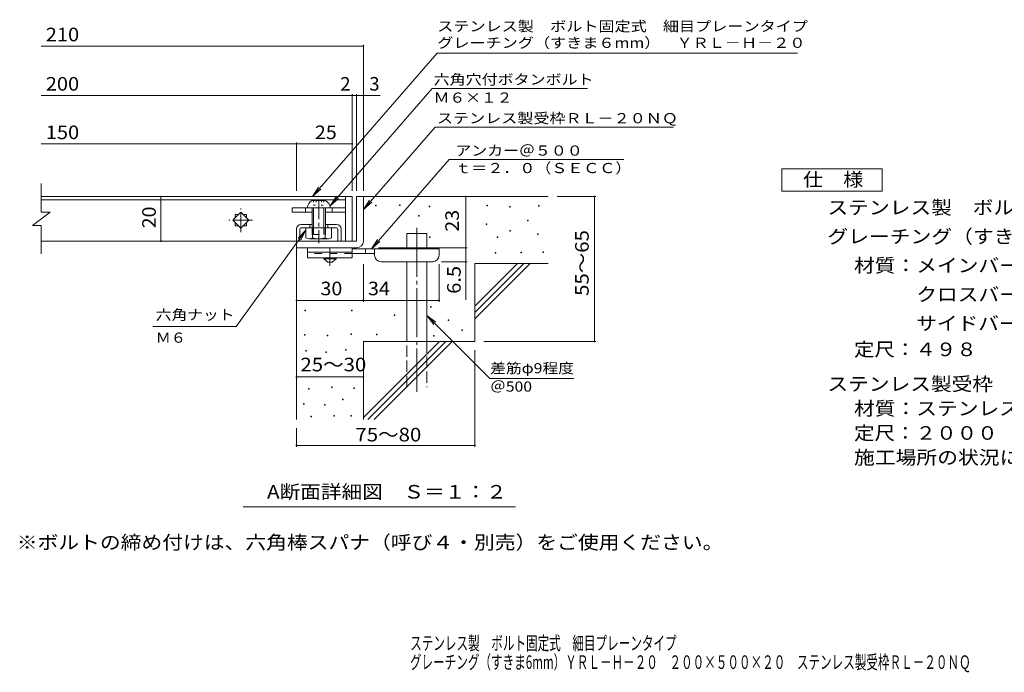
# Model space of a CAD drawing. Units: millimetres. Extents: x -1722 to 1892, y -1381 to 1345.
# Drawn here: x -1722 to 488, y -1381 to 84 of the extents above; entities that cross this region are included whole.
import ezdxf

# ---------------------------------------------------------------- set-up
doc = ezdxf.new("R2010")
doc.units = ezdxf.units.MM
doc.header["$LTSCALE"] = 10
for name, pattern in [('JWW_CENTER1', [6.773333, 4.233333, -0.846667, 0.846667, -0.846667]), ('JWW_CENTER2', [13.546667, 11.006667, -0.846667, 0.846667, -0.846667]), ('JWW_DASHED2', [3.386667, 1.693333, -1.693333]), ('JWW_DASHED3', [3.386667, 2.54, -0.846667]), ('JWW_HOJO', [1.693333, -1.27, 0.423333])]:
    doc.linetypes.add(name, pattern=pattern)
for name, color, linetype in [('0-HOJO', 7, 'Continuous'), ('3-TITLE', 7, 'Continuous'), ('D-0_芯', 7, 'Continuous'), ('D-1_躯体', 7, 'Continuous'), ('D-2_仕上', 7, 'Continuous'), ('D-4_その他', 7, 'Continuous'), ('D-5_文字', 7, 'Continuous'), ('D-6_寸法', 7, 'Continuous'), ('D-7_ハッチ', 7, 'Continuous'), ('F-4ﾚｲﾔ', 7, 'Continuous'), ('F-5ﾚｲﾔ', 7, 'Continuous')]:
    doc.layers.add(name, color=color, linetype=linetype)
doc.styles.add('ＭＳ ゴシック', font='txt', dxfattribs={"height": 1})

msp = doc.modelspace()

# ---------------------------------------------------------------- linework, layer by layer
at = {"layer": '0-HOJO', "color": 3, "linetype": 'Continuous', "lineweight": 9}
for p, q in [((-1075.5, -428.2), (-1075.5, -450.7)), ((-975.5, -428.2), (-1075.5, -428.2)), ((-975.5, -438.2), (-1075.5, -438.2)), ((-975.5, -428.2), (-975.5, -450.7)), ((-975.5, -450.7), (-1075.5, -450.7))]:
    msp.add_line(p, q, dxfattribs=at)
at = {"layer": '0-HOJO', "color": 3, "linetype": 'JWW_DASHED2', "lineweight": 9}
msp.add_line((-975.5, -440.7), (-1075.5, -440.7), dxfattribs=at)
at = {"layer": '0-HOJO', "color": 4, "linetype": 'JWW_CENTER1', "lineweight": 9}
msp.add_line((-1025.5, -468.5), (-1025.5, -428.2), dxfattribs=at)
at = {"layer": '0-HOJO', "color": 4, "linetype": 'Continuous', "lineweight": 9}
for p, q in [((-780.5, -430.7), (-975.5, -430.7)), ((-925.4, -440.7), (-975.5, -440.7)), ((-945.5, -440.7), (-945.5, -430.7)), ((-925.5, -444.7), (-925.5, -430.7)), ((-780.5, -444.7), (-780.5, -430.7)), ((-910.5, -459.7), (-795.5, -459.7))]:
    msp.add_line(p, q, dxfattribs=at)
at = {"layer": '0-HOJO', "color": 2, "linetype": 'Continuous', "lineweight": 9}
for p, q in [((-1039.2, -453.2), (-1039.2, -450.7)), ((-1039.2, -453.2), (-1030.5, -460.7)), ((-1039.2, -453.2), (-1011.7, -453.2)), ((-1030.5, -460.7), (-1020.5, -460.7)), ((-1020.5, -460.7), (-1011.7, -453.2)), ((-1011.7, -453.2), (-1011.7, -450.7))]:
    msp.add_line(p, q, dxfattribs=at)
at = {"layer": '0-HOJO', "color": 4, "linetype": 'Continuous', "lineweight": 9}
for centre, start, end in [((-910.5, -444.7), 180, 270), ((-795.5, -444.7), 270, 0)]:
    msp.add_arc(centre, 15, start, end, dxfattribs=at)
at = {"layer": '3-TITLE', "color": 2, "linetype": 'Continuous', "lineweight": 9}
for p, q in [((-1065.5, -321.7), (-1035.5, -321.7)), ((-1076.7, -338.2), (-1024.2, -338.2)), ((-1065.5, -338.2), (-1065.5, -383.2)), ((-1062, -338.2), (-1062, -383.2)), ((-1039, -338.2), (-1039, -383.2)), ((-1035.5, -338.2), (-1035.5, -383.2)), ((-1079.2, -405.8), (-1079.2, -383.2)), ((-1064.8, -405.8), (-1064.8, -383.2)), ((-1036.1, -405.8), (-1036.1, -383.2)), ((-1021.7, -405.8), (-1021.7, -383.2)), ((-1028.9, -408.2), (-1072, -408.2))]:
    msp.add_line(p, q, dxfattribs=at)
at = {"layer": '3-TITLE', "color": 2, "linetype": 'JWW_HOJO', "lineweight": 9}
for p, q in [((-1062, -321.7), (-1062, -332.1)), ((-1056.2, -321.7), (-1056.2, -332.1)), ((-1044.7, -321.7), (-1044.7, -332.1)), ((-1038.9, -321.7), (-1038.9, -332.1)), ((-1062, -332.1), (-1038.9, -332.1))]:
    msp.add_line(p, q, dxfattribs=at)
at = {"layer": '3-TITLE', "color": 2, "linetype": 'JWW_CENTER1', "lineweight": 9}
msp.add_line((-1050.5, -321.2), (-1050.5, -418), dxfattribs=at)
at = {"layer": '3-TITLE', "color": 2, "linetype": 'JWW_DASHED2', "lineweight": 9}
for p, q in [((-1065.5, -383.2), (-1065.5, -398.2)), ((-1062, -383.2), (-1062, -398.2)), ((-1039, -383.2), (-1039, -398.2)), ((-1035.5, -383.2), (-1035.5, -398.2)), ((-1065.5, -398.2), (-1035.5, -398.2))]:
    msp.add_line(p, q, dxfattribs=at)
at = {"layer": '3-TITLE', "color": 2, "linetype": 'Continuous', "lineweight": 9}
for centre, radius, start, end in [((-1052.2, -342.9), 25, 122.1721, 169.2542), ((-1048.8, -342.9), 25, 10.7458, 57.8279), ((-1072, -396.4), 11.8, 232.4428, 307.5572), ((-1050.5, -365.2), 43, 250.548, 289.452), ((-1028.9, -396.4), 11.8, 232.4428, 307.5572)]:
    msp.add_arc(centre, radius, start, end, dxfattribs=at)
at = {"layer": 'D-0_芯', "color": 7, "linetype": 'Continuous', "lineweight": 9}
for p, q in [((-923.3, -334.2), (-923.3, -332.7)), ((-923.3, -332.7), (-921.8, -332.7)), ((-921.8, -334.2), (-923.3, -334.2)), ((-921.8, -332.7), (-921.8, -334.2)), ((-869.2, -333.5), (-869.2, -332)), ((-869.2, -332), (-867.7, -332)), ((-867.7, -333.5), (-869.2, -333.5)), ((-867.7, -332), (-867.7, -333.5)), ((-802.9, -336.2), (-802.9, -334.7)), ((-802.9, -334.7), (-801.4, -334.7)), ((-801.4, -336.2), (-802.9, -336.2)), ((-801.4, -334.7), (-801.4, -336.2)), ((-673.6, -334.2), (-673.6, -332.7)), ((-673.6, -332.7), (-672.1, -332.7)), ((-672.1, -334.2), (-673.6, -334.2)), ((-672.1, -332.7), (-672.1, -334.2)), ((-622.9, -336.9), (-622.9, -335.4)), ((-622.9, -335.4), (-621.4, -335.4)), ((-621.4, -336.9), (-622.9, -336.9)), ((-621.4, -335.4), (-621.4, -336.9)), ((-557.9, -334.8), (-557.9, -333.3)), ((-557.9, -333.3), (-556.4, -333.3)), ((-556.4, -334.8), (-557.9, -334.8)), ((-556.4, -333.3), (-556.4, -334.8)), ((-826.6, -357.2), (-826.6, -355.7)), ((-826.6, -355.7), (-825.1, -355.7)), ((-825.1, -357.2), (-826.6, -357.2)), ((-825.1, -355.7), (-825.1, -357.2)), ((-675, -376.1), (-675, -374.6)), ((-675, -374.6), (-673.5, -374.6)), ((-673.5, -374.6), (-673.5, -376.1)), ((-582.3, -367.3), (-582.3, -365.8)), ((-582.3, -365.8), (-580.8, -365.8)), ((-580.8, -367.3), (-582.3, -367.3)), ((-580.8, -365.8), (-580.8, -367.3)), ((-673.5, -376.1), (-675, -376.1)), ((-622.2, -391), (-622.2, -389.5)), ((-622.2, -389.5), (-620.7, -389.5)), ((-620.7, -391), (-622.2, -391)), ((-620.7, -389.5), (-620.7, -391)), ((-559.9, -398.5), (-559.9, -397)), ((-559.9, -397), (-558.4, -397)), ((-558.4, -397), (-558.4, -398.5)), ((-802.2, -405.2), (-802.2, -403.7)), ((-802.2, -403.7), (-800.7, -403.7)), ((-800.7, -405.2), (-802.2, -405.2)), ((-800.7, -403.7), (-800.7, -405.2)), ((-649.9, -405.2), (-649.9, -403.7)), ((-649.9, -403.7), (-648.4, -403.7)), ((-648.4, -405.2), (-649.9, -405.2)), ((-648.4, -403.7), (-648.4, -405.2)), ((-558.4, -398.5), (-559.9, -398.5)), ((-654.7, -440.4), (-654.7, -438.9)), ((-654.7, -438.9), (-653.2, -438.9)), ((-653.2, -440.4), (-654.7, -440.4)), ((-653.2, -438.9), (-653.2, -440.4)), ((-597.1, -439.1), (-597.1, -437.6)), ((-597.1, -437.6), (-595.6, -437.6)), ((-595.6, -439.1), (-597.1, -439.1)), ((-595.6, -437.6), (-595.6, -439.1)), ((-547.7, -438.4), (-547.7, -436.9)), ((-547.7, -436.9), (-546.2, -436.9)), ((-546.2, -438.4), (-547.7, -438.4)), ((-546.2, -436.9), (-546.2, -438.4)), ((-1081.5, -569.8), (-1081.5, -568.3)), ((-1081.5, -568.3), (-1080, -568.3)), ((-1080, -569.8), (-1081.5, -569.8)), ((-1080, -568.3), (-1080, -569.8)), ((-976.8, -569.8), (-976.8, -568.3)), ((-976.8, -568.3), (-975.3, -568.3)), ((-975.3, -569.8), (-976.8, -569.8)), ((-975.3, -568.3), (-975.3, -569.8)), ((-800.2, -561.6), (-800.2, -560.1)), ((-800.2, -560.1), (-798.7, -560.1)), ((-798.7, -561.6), (-800.2, -561.6)), ((-798.7, -560.1), (-798.7, -561.6)), ((-881.3, -580.1), (-881.3, -578.6)), ((-881.3, -578.6), (-879.8, -578.6)), ((-879.8, -580.1), (-881.3, -580.1)), ((-879.8, -578.6), (-879.8, -580.1)), ((-760.2, -591.3), (-760.2, -589.8)), ((-760.2, -589.8), (-758.7, -589.8)), ((-758.7, -591.3), (-760.2, -591.3)), ((-758.7, -589.8), (-758.7, -591.3)), ((-729.8, -613.7), (-729.8, -612.2)), ((-729.8, -612.2), (-728.3, -612.2)), ((-728.3, -613.7), (-729.8, -613.7)), ((-728.3, -612.2), (-728.3, -613.7)), ((-1082.2, -624.2), (-1082.2, -622.7)), ((-1082.2, -622.7), (-1080.7, -622.7)), ((-1080.7, -624.2), (-1082.2, -624.2)), ((-1080.7, -622.7), (-1080.7, -624.2)), ((-1031.6, -625.7), (-1031.6, -624.2)), ((-1031.6, -624.2), (-1030.1, -624.2)), ((-1030.1, -625.7), (-1031.6, -625.7)), ((-1030.1, -624.2), (-1030.1, -625.7)), ((-978.7, -622.7), (-978.7, -621.2)), ((-978.7, -621.2), (-977.2, -621.2)), ((-977.2, -622.7), (-978.7, -622.7)), ((-977.2, -621.2), (-977.2, -622.7)), ((-921.3, -623.2), (-921.3, -621.7)), ((-921.3, -621.7), (-919.8, -621.7)), ((-919.8, -623.2), (-921.3, -623.2)), ((-919.8, -621.7), (-919.8, -623.2)), ((-793, -626.8), (-793, -625.3)), ((-793, -625.3), (-791.5, -625.3)), ((-791.5, -626.8), (-793, -626.8)), ((-791.5, -625.3), (-791.5, -626.8)), ((-1079.2, -660.4), (-1079.2, -658.9)), ((-1079.2, -658.9), (-1077.7, -658.9)), ((-1077.7, -660.4), (-1079.2, -660.4)), ((-1077.7, -658.9), (-1077.7, -660.4)), ((-1035, -663.4), (-1035, -661.9)), ((-1035, -661.9), (-1033.5, -661.9)), ((-1033.5, -661.9), (-1033.5, -663.4)), ((-990.9, -658.1), (-990.9, -656.6)), ((-990.9, -656.6), (-989.4, -656.6)), ((-989.4, -658.1), (-990.9, -658.1)), ((-989.4, -656.6), (-989.4, -658.1)), ((-1033.5, -663.4), (-1035, -663.4)), ((-1073.9, -745.6), (-1073.9, -744.1)), ((-1073.9, -744.1), (-1072.4, -744.1)), ((-1072.4, -745.6), (-1073.9, -745.6)), ((-1072.4, -744.1), (-1072.4, -745.6)), ((-1022.1, -741.8), (-1022.1, -740.3)), ((-1022.1, -740.3), (-1020.6, -740.3)), ((-1020.6, -741.8), (-1022.1, -741.8)), ((-1020.6, -740.3), (-1020.6, -741.8)), ((-972.2, -743.7), (-972.2, -742.2)), ((-972.2, -742.2), (-970.7, -742.2)), ((-970.7, -743.7), (-972.2, -743.7)), ((-970.7, -742.2), (-970.7, -743.7)), ((-997, -769.6), (-997, -768.1)), ((-997, -768.1), (-995.5, -768.1)), ((-995.5, -769.6), (-997, -769.6)), ((-995.5, -768.1), (-995.5, -769.6)), ((-1084.5, -779.1), (-1084.5, -777.6)), ((-1084.5, -777.6), (-1083, -777.6)), ((-1083, -779.1), (-1084.5, -779.1)), ((-1083, -777.6), (-1083, -779.1)), ((-1037.3, -781.4), (-1037.3, -779.9)), ((-1037.3, -779.9), (-1035.8, -779.9)), ((-1035.8, -781.4), (-1037.3, -781.4)), ((-1035.8, -779.9), (-1035.8, -781.4)), ((-1068.2, -807.7), (-1068.2, -806.2)), ((-1068.2, -806.2), (-1066.7, -806.2)), ((-1066.7, -807.7), (-1068.2, -807.7)), ((-1066.7, -806.2), (-1066.7, -807.7)), ((-1016.4, -806.2), (-1016.4, -804.7)), ((-1016.4, -804.7), (-1014.9, -804.7)), ((-1014.9, -806.2), (-1016.4, -806.2)), ((-1014.9, -804.7), (-1014.9, -806.2)), ((-978.3, -806.2), (-978.3, -804.7)), ((-978.3, -804.7), (-976.8, -804.7)), ((-976.8, -806.2), (-978.3, -806.2)), ((-976.8, -804.7), (-976.8, -806.2))]:
    msp.add_line(p, q, dxfattribs=at)
at = {"layer": 'D-1_躯体', "color": 2, "linetype": 'Continuous', "lineweight": 9}
for p, q in [((-965.5, -313.2), (-965.5, -413.2)), ((-965.5, -313.2), (-950.5, -313.2)), ((-950.5, -413.2), (-950.5, -313.2)), ((-965.5, -413.2), (-1100.5, -413.2)), ((-1100.5, -428.2), (-1100.5, -413.2)), ((-1100.5, -428.2), (-970.5, -428.2)), ((-970.5, -428.2), (-965.5, -428.2))]:
    msp.add_line(p, q, dxfattribs=at)
msp.add_arc((-965.5, -413.2), 15, 270, 0, dxfattribs=at)
at = {"layer": 'D-2_仕上', "color": 3, "linetype": 'Continuous', "lineweight": 9}
for p, q in [((-1673.1, -348.2), (-1673.1, -284.2)), ((-990.5, -313.2), (-1673.1, -313.2)), ((-1673.1, -320.2), (-990.5, -320.2)), ((-990.5, -313.2), (-975.5, -313.2)), ((-990.5, -313.2), (-990.5, -413.2)), ((-975.5, -313.2), (-975.5, -413.2)), ((-1693.1, -378.2), (-1653.1, -348.2)), ((-1673.1, -348.2), (-1653.1, -348.2)), ((-1243.1, -366.2), (-1225.5, -348.5)), ((-1225.5, -348.5), (-1207.8, -366.2)), ((-1225.5, -383.9), (-1243.1, -366.2)), ((-1238, -353.7), (-1238, -361)), ((-1238, -353.7), (-1230.6, -353.7)), ((-1238, -371.4), (-1238, -378.7)), ((-1207.8, -366.2), (-1225.5, -383.9)), ((-1220.3, -353.7), (-1213, -353.7)), ((-1213, -353.7), (-1213, -361)), ((-1213, -371.4), (-1213, -378.7)), ((-1693.1, -378.2), (-1673.1, -378.2)), ((-1673.1, -441.7), (-1673.1, -378.2)), ((-1238, -378.7), (-1230.6, -378.7)), ((-1220.3, -378.7), (-1213, -378.7)), ((-990.5, -413.2), (-1673.1, -413.2)), ((-975.5, -413.2), (-990.5, -413.2))]:
    msp.add_line(p, q, dxfattribs=at)
at = {"layer": 'D-2_仕上', "color": 3, "linetype": 'JWW_CENTER1', "lineweight": 9}
for p, q in [((-1225.5, -392.7), (-1225.5, -339.7)), ((-1199, -366.2), (-1252, -366.2))]:
    msp.add_line(p, q, dxfattribs=at)
at = {"layer": 'D-4_その他', "color": 7, "linetype": 'Continuous', "lineweight": 9}
for p, q in [((-1673.1, 24.6), (-950.5, 24.6)), ((-950.5, -300.3), (-950.5, 27.6)), ((-1673.1, -86.1), (-975.5, -86.1)), ((-975.5, -300.3), (-975.5, -83.1)), ((-975.5, -86.1), (-970.5, -86.1)), ((-970.5, -86.1), (-912.8, -86.1)), ((-965.5, -300.3), (-965.5, -83.1)), ((-1673.1, -194.8), (-1100.5, -194.8)), ((-1100.5, -300.3), (-1100.5, -191.8)), ((-1100.5, -194.8), (-975.5, -194.8)), ((-1404.5, -313.2), (-1404.5, -413.2)), ((-720.5, -428.2), (-720.5, -313.2)), ((-428.7, -313.2), (-515.5, -313.2)), ((-431.7, -313.2), (-431.7, -638.2)), ((-916.5, -428.2), (-717.5, -428.2)), ((-720.5, -428.2), (-720.5, -545)), ((-717.5, -459.7), (-775.5, -459.7)), ((-950.5, -549.3), (-950.5, -464.7)), ((-780.5, -549.3), (-780.5, -464.7)), ((-1100.5, -546.3), (-950.5, -546.3)), ((-950.5, -546.3), (-780.5, -546.3)), ((-428.7, -638.2), (-680.5, -638.2)), ((-700.5, -874.6), (-700.5, -658.2)), ((-1100.5, -718), (-950.5, -718)), ((-1100.5, -874.6), (-1100.5, -833.2)), ((-1100.5, -871.6), (-700.5, -871.6))]:
    msp.add_line(p, q, dxfattribs=at)
at = {"layer": 'D-4_その他', "color": 7, "linetype": 'Continuous', "lineweight": 9, "const_width": 2}
for points in [[(-949.5, 24.6, 0.414214), (-950.5, 25.6, 0.414214), (-951.5, 24.6, 0.414214), (-950.5, 23.6, 0.414214)], [(-974.5, -86.1, 0.414214), (-975.5, -85.1, 0.414214), (-976.5, -86.1, 0.414214), (-975.5, -87.1, 0.414214)], [(-964.5, -86.1, 0.414214), (-965.5, -85.1, 0.414214), (-966.5, -86.1, 0.414214), (-965.5, -87.1, 0.414214)], [(-949.5, -86.1, 0.414214), (-950.5, -85.1, 0.414214), (-951.5, -86.1, 0.414214), (-950.5, -87.1, 0.414214)], [(-1099.5, -194.8, 0.414214), (-1100.5, -193.8, 0.414214), (-1101.5, -194.8, 0.414214), (-1100.5, -195.8, 0.414214)], [(-974.5, -194.8, 0.414214), (-975.5, -193.8, 0.414214), (-976.5, -194.8, 0.414214), (-975.5, -195.8, 0.414214)], [(-1403.5, -313.2, 0.414214), (-1404.5, -312.2, 0.414214), (-1405.5, -313.2, 0.414214), (-1404.5, -314.2, 0.414214)], [(-719.5, -313.2, 0.414214), (-720.5, -312.2, 0.414214), (-721.5, -313.2, 0.414214), (-720.5, -314.2, 0.414214)], [(-430.7, -313.2, 0.414214), (-431.7, -312.2, 0.414214), (-432.7, -313.2, 0.414214), (-431.7, -314.2, 0.414214)], [(-1403.5, -413.2, 0.414214), (-1404.5, -412.2, 0.414214), (-1405.5, -413.2, 0.414214), (-1404.5, -414.2, 0.414214)], [(-719.5, -428.2, 0.414214), (-720.5, -427.2, 0.414214), (-721.5, -428.2, 0.414214), (-720.5, -429.2, 0.414214)], [(-719.5, -459.7, 0.414214), (-720.5, -458.7, 0.414214), (-721.5, -459.7, 0.414214), (-720.5, -460.7, 0.414214)], [(-1099.5, -546.3, 0.414214), (-1100.5, -545.3, 0.414214), (-1101.5, -546.3, 0.414214), (-1100.5, -547.3, 0.414214)], [(-949.5, -546.3, 0.414214), (-950.5, -545.3, 0.414214), (-951.5, -546.3, 0.414214), (-950.5, -547.3, 0.414214)], [(-779.5, -546.3, 0.414214), (-780.5, -545.3, 0.414214), (-781.5, -546.3, 0.414214), (-780.5, -547.3, 0.414214)], [(-430.7, -638.2, 0.414214), (-431.7, -637.2, 0.414214), (-432.7, -638.2, 0.414214), (-431.7, -639.2, 0.414214)], [(-1099.5, -718, 0.414214), (-1100.5, -717, 0.414214), (-1101.5, -718, 0.414214), (-1100.5, -719, 0.414214)], [(-949.5, -718, 0.414214), (-950.5, -717, 0.414214), (-951.5, -718, 0.414214), (-950.5, -719, 0.414214)], [(-1099.5, -871.6, 0.414214), (-1100.5, -870.6, 0.414214), (-1101.5, -871.6, 0.414214), (-1100.5, -872.6, 0.414214)], [(-699.5, -871.6, 0.414214), (-700.5, -870.6, 0.414214), (-701.5, -871.6, 0.414214), (-700.5, -872.6, 0.414214)]]:
    msp.add_lwpolyline(points, format="xyb", close=True, dxfattribs=at)
at = {"layer": 'D-5_文字', "color": 7, "linetype": 'Continuous', "lineweight": 9}
for p, q in [((-784.7, 8.3), (-1064.6, -313.2)), ((-784.7, 8.3), (23.5, 8.3)), ((-795.9, -70.7), (-1025.3, -334.3)), ((-795.9, -70.7), (-447.8, -70.7)), ((-789.7, -157.7), (-950.5, -342.4)), ((-789.7, -157.7), (-254.5, -157.7)), ((-757.8, -230.2), (-932.3, -430.7)), ((-757.8, -230.2), (-366, -230.2)), ((-1064.6, -313.2), (-1050.8, -292.4)), ((-1064.6, -313.2), (-1045.9, -296.7)), ((-1025.3, -334.3), (-1011.5, -313.5)), ((-1025.3, -334.3), (-1006.5, -317.8)), ((-950.5, -342.4), (-936.7, -321.5)), ((-950.5, -342.4), (-931.7, -325.8)), ((-1236, -604.6), (-1079.2, -388.5)), ((-1079.2, -388.5), (-1096.4, -406.6)), ((-1079.2, -388.5), (-1091.1, -410.5)), ((-932.3, -430.7), (-918.5, -409.9)), ((-932.3, -430.7), (-913.6, -414.2)), ((-808, -580.1), (-666.6, -721.5)), ((-808, -580.1), (-792.7, -600)), ((-808, -580.1), (-788.1, -595.4)), ((-1236, -604.6), (-1423.1, -604.6)), ((-666.6, -721.5), (-478.3, -721.5)), ((-609.4, -1009.2), (-1220.4, -1009.2))]:
    msp.add_line(p, q, dxfattribs=at)
at = {"layer": 'D-5_文字', "color": 2, "linetype": 'Continuous', "lineweight": 9}
for p, q in [((-11.4, -250.7), (213.6, -250.7)), ((-11.4, -300.7), (-11.4, -250.7)), ((213.6, -250.7), (213.6, -300.7)), ((213.6, -300.7), (-11.4, -300.7))]:
    msp.add_line(p, q, dxfattribs=at)
at = {"layer": 'D-5_文字', "color": 6, "linetype": 'Continuous', "lineweight": 9}
for p, q in [((-1100.5, -385.7), (-1100.5, -413.2)), ((-1093, -385.7), (-1093, -413.2)), ((-1065.5, -375.7), (-1090.5, -375.7)), ((-1090.5, -383.2), (-1010.5, -383.2)), ((-1070.5, -375.7), (-1070.5, -383.2)), ((-1010.5, -375.7), (-1035.5, -375.7)), ((-1030.5, -375.7), (-1030.5, -383.2)), ((-1008, -385.7), (-1008, -413.2)), ((-1000.5, -385.7), (-1000.5, -413.2))]:
    msp.add_line(p, q, dxfattribs=at)
for centre, radius, start, end in [((-1090.5, -385.7), 10, 90, 180), ((-1090.5, -385.7), 2.5, 90, 180), ((-1010.5, -385.7), 10, 0, 90), ((-1010.5, -385.7), 2.5, 0, 90)]:
    msp.add_arc(centre, radius, start, end, dxfattribs=at)
at = {"layer": 'D-6_寸法', "color": 6, "linetype": 'Continuous', "lineweight": 9}
for p, q in [((-950.5, -313.2), (-535.5, -313.2)), ((-853, -430.7), (-853, -395.7)), ((-853, -395.7), (-808, -395.7)), ((-808, -430.7), (-808, -395.7)), ((-1100.5, -428.2), (-1100.5, -813.2)), ((-853, -638.2), (-853, -459.7)), ((-808, -638.2), (-808, -459.7)), ((-700.5, -559.2), (-604.5, -463.2)), ((-700.5, -463.2), (-535.5, -463.2)), ((-700.5, -573.4), (-590.3, -463.2)), ((-700.5, -463.2), (-700.5, -638.2)), ((-700.5, -587.5), (-576.2, -463.2)), ((-950.5, -638.2), (-950.5, -813.2)), ((-950.5, -638.2), (-700.5, -638.2)), ((-950.5, -809.2), (-779.5, -638.2)), ((-940.3, -813.2), (-765.3, -638.2)), ((-926.2, -813.2), (-751.2, -638.2))]:
    msp.add_line(p, q, dxfattribs=at)
at = {"layer": 'D-6_寸法', "color": 6, "linetype": 'JWW_CENTER2', "lineweight": 9}
msp.add_line((-830.5, -383.4), (-830.5, -751.6), dxfattribs=at)
at = {"layer": 'D-6_寸法', "color": 6, "linetype": 'JWW_DASHED3', "lineweight": 9}
for p, q in [((-853, -740.7), (-853, -638.2)), ((-808, -638.2), (-808, -740.7))]:
    msp.add_line(p, q, dxfattribs=at)
at = {"layer": 'D-7_ハッチ', "color": 7, "linetype": 'Continuous', "lineweight": 9}
for p, q in [((-1110.5, -338.2), (-1110.5, -348.2)), ((-990.5, -338.2), (-1110.5, -338.2)), ((-1065.5, -348.2), (-1110.5, -348.2)), ((-1080.5, -338.2), (-1080.5, -348.2)), ((-990.5, -348.2), (-1035.5, -348.2)), ((-1020.5, -338.2), (-1020.5, -348.2)), ((-990.5, -348.2), (-990.5, -338.2))]:
    msp.add_line(p, q, dxfattribs=at)

# ---------------------------------------------------------------- texts
at = {"layer": 'D-4_その他', "color": 2, "linetype": 'Continuous', "lineweight": 211, "style": 'ＭＳ ゴシック'}
for s, width, p in [('210', 1.083333, (-1663.1, 35.3)), ('150', 1.083333, (-1663.1, -184.2)), ('25', 1.0625, (-1059.2, -184.2)), ('30', 1.0625, (-1046.7, -534.7)), ('34', 1.0625, (-940.1, -534.7)), ('25～30', 1.104167, (-1091.7, -705.4)), ('75～80', 1.104167, (-968.3, -862.7))]:
    msp.add_text(s, height=30.48, dxfattribs=dict(at, width=width)).set_placement(p)
at = {"layer": 'D-4_その他', "color": 2, "linetype": 'Continuous', "lineweight": 9, "style": 'ＭＳ ゴシック', "width": 1.083333}
msp.add_text('200', height=30.48, dxfattribs=at).set_placement((-1663.1, -75.4))
at = {"layer": 'D-4_その他', "color": 2, "linetype": 'Continuous', "lineweight": 9, "style": 'ＭＳ ゴシック'}
msp.add_text('2', height=30.5, dxfattribs=at).set_placement((-1002.3, -75.4))
at = {"layer": 'D-4_その他', "color": 2, "linetype": 'Continuous', "lineweight": 211, "style": 'ＭＳ ゴシック'}
msp.add_text('3', height=30.5, dxfattribs=at).set_placement((-937.2, -75.4))
for s, width, p in [('20', 1.0625, (-1416.1, -384.5)), ('23', 1.0625, (-736.1, -392)), ('55～65', 1.104167, (-444.9, -536.2)), ('6.5', 1.083333, (-732.1, -531.4))]:
    msp.add_text(s, height=30.48, rotation=90, dxfattribs=dict(at, width=width)).set_placement(p)
at = {"layer": 'D-5_文字', "color": 7, "linetype": 'Continuous', "lineweight": 211, "style": 'ＭＳ ゴシック'}
for s, width, p in [('ステンレス製\u3000ボルト固定式\u3000細目プレーンタイプ', 1.15942, (-784.7, 57.6)), ('ｔ＝２．０（ＳＥＣＣ）', 1.151515, (-744.2, -260.6)), ('六角ナット', 1.133333, (-1416.3, -590)), ('差筋φ9程度', 1.136364, (-666.2, -709.8))]:
    msp.add_text(s, height=22.86, dxfattribs=dict(at, width=width)).set_placement(p)
at = {"layer": 'D-5_文字', "color": 7, "linetype": 'Continuous', "lineweight": 9, "style": 'ＭＳ ゴシック'}
for s, rotation, width, p in [('グレーチング（すきま６mm）\u3000ＹＲＬ－Ｈ－２０', 0, 1.159091, (-784.7, 20.5)), ('六角穴付ボタンボルト', 359.9999, 1.15, (-792.7, -61.8)), ('Ｍ６×１２', 359.9999, 1.133333, (-792.7, -102.5)), ('ステンレス製受枠ＲＬ－２０ＮＱ', 359.9999, 1.155556, (-785.3, -148.7))]:
    msp.add_text(s, height=22.86, rotation=rotation, dxfattribs=dict(at, width=width)).set_placement(p)
for s, width, p in [('アンカー＠５００', 1.145833, (-744.2, -221.3)), ('Ｍ６', 1.083333, (-1416.3, -641.2)), ('＠500', 1.133333, (-666.2, -751))]:
    msp.add_text(s, height=22.86, dxfattribs=dict(at, width=width)).set_placement(p)
at = {"layer": 'D-5_文字', "color": 2, "linetype": 'Continuous', "lineweight": 211, "style": 'ＭＳ ゴシック'}
for s, width, p in [('仕\u3000様', 1.083333, (36.1, -290.1)), ('A断面詳細図\u3000Ｓ＝１：２', 1.11413, (-1166.6, -991))]:
    msp.add_text(s, height=30.48, dxfattribs=dict(at, width=width)).set_placement(p)
at = {"layer": 'D-5_文字', "color": 2, "linetype": 'Continuous', "lineweight": 9, "style": 'ＭＳ ゴシック'}
for s, width, p in [('ステンレス製\u3000ボルト固定式\u3000細目プレーンタイプ', 1.119565, (90.7, -353)), ('グレーチング（すきま６mm）\u3000ＹＲＬ－Ｈ－２０\u3000２００×５００×２０', 1.121212, (90.7, -418)), ('材質：メインバー\u3000ＳＵＳ３０４\u3000＠１４', 1.118421, (150.4, -483)), ('\u3000\u3000\u3000クロスバー\u3000ＳＵＳ３０４\u3000＠１００', 1.11875, (150.4, -548)), ('\u3000\u3000\u3000サイドバー\u3000ＳＵＳ３０４', 1.116667, (150.4, -613)), ('定尺：４９８', 1.104167, (150.4, -671.3)), ('ステンレス製受枠\u3000ＲＬ－２０ＮＱ', 1.117188, (90.7, -749)), ('材質：ステンレス鋼板ｔ＝３．０（ＳＵＳ３０４）', 1.119565, (150.4, -804)), ('定尺：２０００', 1.107143, (150.4, -859)), ('施工場所の状況に合わせて、アンカーをプライヤー等で折り曲げてご使用ください。', 1.121711, (150.4, -914)), ('※ボルトの締め付けは、六角棒スパナ（呼び４・別売）をご使用ください。', 1.121324, (-1728.1, -1104.5))]:
    msp.add_text(s, height=30.48, dxfattribs=dict(at, width=width)).set_placement(p)
at = {"layer": 'F-4ﾚｲﾔ', "color": 2, "linetype": 'Continuous', "lineweight": 9, "style": 'ＭＳ ゴシック', "width": 0.625}
msp.add_text('グレーチング（すきま6mm）ＹＲＬ－Ｈ－２０\u3000２００×５００×２０\u3000ステンレス製受枠ＲＬ－２０ＮＱ', height=30.48, dxfattribs=at).set_placement((-846, -1373.3))
at = {"layer": 'F-5ﾚｲﾔ', "color": 2, "linetype": 'Continuous', "lineweight": 9, "style": 'ＭＳ ゴシック', "width": 0.625}
msp.add_text('ステンレス製\u3000ボルト固定式\u3000細目プレーンタイプ', height=30.48, dxfattribs=at).set_placement((-845.4, -1330.8))

doc.saveas('drawing.dxf')
